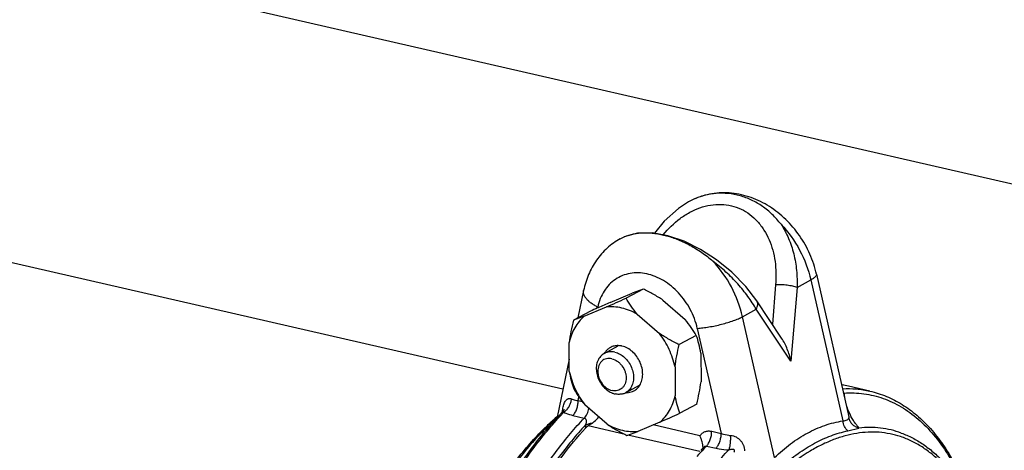
# Model space of a CAD drawing. Units: inches. Extents: x 2.2 to 13.7, y 0.6 to 15.9.
# Drawn here: x 7.4 to 8.8, y 3.6 to 4.2 of the extents above; entities that cross this region are included whole.
import ezdxf

# ---------------------------------------------------------------- set-up
doc = ezdxf.new("R2010")
doc.units = ezdxf.units.IN
doc.header["$LTSCALE"] = 1.21
doc.header["$MEASUREMENT"] = 0
doc.layers.add('12_COMPONENTS', color=7, linetype='CONTINUOUS')

msp = doc.modelspace()

# ---------------------------------------------------------------- linework, layer by layer
at = {"layer": '12_COMPONENTS', "linetype": 'Continuous'}
for p, q in [((9.0442, 3.9308), (7.1826, 4.3579)), ((8.3691, 3.9527), (8.3622, 3.9492)), ((8.1738, 3.6684), (7.2238, 3.8864)), ((8.2597, 3.894), (8.2656, 3.8969)), ((8.5541, 3.8407), (8.6028, 3.6267)), ((8.4928, 3.825), (8.4879, 3.7658)), ((8.5249, 3.821), (8.5456, 3.8322)), ((8.5456, 3.8322), (8.5937, 3.6207)), ((8.2049, 3.8165), (8.1962, 3.7752)), ((8.2446, 3.7985), (8.2777, 3.8124)), ((8.294, 3.8185), (8.2686, 3.8048)), ((8.294, 3.8185), (8.2777, 3.8124)), ((8.4645, 3.8007), (8.4479, 3.8225)), ((8.5249, 3.821), (8.5158, 3.7104)), ((8.3239, 3.8019), (8.3572, 3.7727)), ((8.5018, 3.745), (8.4645, 3.8007)), ((8.215, 3.7853), (8.1895, 3.7716)), ((8.2059, 3.7777), (8.239, 3.7916)), ((8.2265, 3.7905), (8.2258, 3.7902)), ((8.2259, 3.7902), (8.2261, 3.7914)), ((8.2851, 3.781), (8.3185, 3.7518)), ((8.4432, 3.777), (8.4638, 3.7881)), ((8.5158, 3.7104), (8.4638, 3.7881)), ((8.2059, 3.7777), (8.1895, 3.7716)), ((8.4913, 3.5656), (8.4432, 3.777)), ((8.3753, 3.7595), (8.4112, 3.6019)), ((8.1834, 3.695), (8.1831, 3.7381)), ((8.3738, 3.7489), (8.3483, 3.7351)), ((8.2359, 3.722), (8.2568, 3.7332)), ((8.3806, 3.7225), (8.3809, 3.6794)), ((8.1833, 3.7134), (8.165, 3.6264)), ((8.3419, 3.7016), (8.3422, 3.6585)), ((8.2677, 3.663), (8.2887, 3.6743)), ((8.2686, 3.663), (8.2724, 3.6632)), ((8.5953, 3.6625), (8.5944, 3.6638)), ((8.6341, 3.6654), (8.6022, 3.6727)), ((8.1967, 3.6511), (8.1979, 3.6565)), ((8.1967, 3.6511), (8.2029, 3.6496)), ((8.1749, 3.6364), (8.1736, 3.6379)), ((8.1738, 3.6348), (8.1743, 3.6354)), ((8.1752, 3.6365), (8.1743, 3.6354)), ((8.1751, 3.6361), (8.1749, 3.6364)), ((8.1756, 3.6339), (8.1774, 3.6353)), ((8.2401, 3.6156), (8.2067, 3.6448)), ((8.3745, 3.6459), (8.349, 3.6322)), ((8.164, 3.6259), (8.1579, 3.6203)), ((8.1643, 3.6264), (8.1647, 3.6268)), ((8.1647, 3.6268), (8.1651, 3.6271)), ((8.1651, 3.6269), (8.1648, 3.6266)), ((8.1648, 3.6254), (8.165, 3.6256)), ((8.165, 3.6264), (8.165, 3.6263)), ((8.165, 3.6256), (8.1657, 3.6264)), ((8.1664, 3.6242), (8.1672, 3.6251)), ((8.1889, 3.6289), (8.2059, 3.625)), ((8.2181, 3.6175), (8.2117, 3.6131)), ((8.3194, 3.619), (8.2863, 3.605)), ((8.1498, 3.6113), (8.1515, 3.6088)), ((8.2078, 3.6146), (8.2078, 3.6098)), ((8.2672, 3.6003), (8.2117, 3.6131)), ((8.2699, 3.599), (8.2863, 3.605)), ((8.3793, 3.5985), (8.3091, 3.6146)), ((8.3969, 3.6051), (8.4112, 3.6019)), ((8.601, 3.6058), (8.6178, 3.6099)), ((8.3792, 3.5746), (8.271, 3.5995)), ((8.383, 3.5793), (8.3834, 3.5797)), ((8.3834, 3.5797), (8.3837, 3.58)), ((8.3863, 3.5799), (8.3861, 3.5797)), ((8.3891, 3.5829), (8.4034, 3.5797))]:
    msp.add_line(p, q, dxfattribs=at)
for points in [[(8.3622, 3.9492), (8.3472, 3.9394), (8.3255, 3.9202), (8.311, 3.9021)], [(8.4042, 3.8624), (8.3802, 3.878), (8.3557, 3.8901), (8.3312, 3.8985), (8.3076, 3.9027), (8.2856, 3.9023), (8.2656, 3.8969)], [(8.4479, 3.8225), (8.427, 3.8439), (8.4042, 3.8624)], [(8.1758, 3.6372), (8.1759, 3.6376), (8.1759, 3.6375), (8.1752, 3.6365)], [(8.165, 3.6263), (8.1648, 3.6257), (8.1646, 3.6252)], [(8.603, 3.626), (8.6031, 3.6258), (8.6028, 3.6267)], [(8.3847, 3.5811), (8.3847, 3.5812), (8.3845, 3.5809)]]:
    msp.add_lwpolyline(points, dxfattribs=at)
for centre, radius, start, end in [((9.1282, 1.7858), 2.1981, 113.7019, 114.2171), ((7.0803, 6.4227), 2.8749, 293.7672, 294.4137), ((9.6411, 0.6414), 3.4522, 114.2034, 114.4), ((8.2586, 3.7086), 0.0263, 148.11, 149.3843), ((8.2578, 3.7092), 0.0253, 143.0632, 148.1435), ((8.2601, 3.6929), 0.0328, 239.343, 245.1711), ((8.258, 3.6809), 0.0204, 286.0611, 298.2955), ((8.269, 3.6894), 0.0264, 267.2161, 268.9593), ((8.568, 3.5237), 0.1529, 77.081, 80.8517), ((8.569, 3.5279), 0.1486, 77.082, 80.9564), ((8.6838, 3.6692), 0.0887, 184.3097, 189.4992), ((8.3228, 3.7425), 0.1517, 215.9662, 216.5401), ((8.3191, 3.7397), 0.1471, 216.5319, 220.1821), ((8.5106, 3.3061), 0.4707, 135.704, 136.3563), ((8.5171, 3.3039), 0.475, 136.044, 136.6894), ((8.1149, 3.6465), 0.0593, 347.3442, 348.8746), ((8.1102, 3.6474), 0.0641, 348.8563, 349.3464), ((8.1055, 3.6483), 0.0689, 349.3564, 351.3655), ((8.1642, 3.6502), 0.0199, 303.4406, 304.9632), ((7.3143, 5.9066), 2.4987, 293.7185, 294.4624), ((8.6813, 3.6684), 0.086, 195.9649, 208.0043), ((8.4128, 3.3392), 0.3798, 130.8718, 133.9943), ((8.5438, 3.2755), 0.5158, 137.2856, 139.4855), ((8.2904, 3.4826), 0.1911, 131.0984, 131.4289), ((8.1767, 3.624), 0.0119, 168.4764, 170.452), ((8.521, 3.2963), 0.4849, 136.6757, 137.1021), ((8.5266, 3.2949), 0.488, 136.6913, 137.4275), ((8.5161, 3.3009), 0.4782, 136.356, 136.6754), ((8.6799, 3.6677), 0.0846, 208.0267, 208.5443), ((8.75, 3.238), 0.4992, 136.9754, 138.7516), ((8.737, 3.2461), 0.4861, 136.7352, 137.1787), ((8.7317, 3.2511), 0.4789, 136.4795, 136.6237), ((8.3391, 3.5754), 0.0453, 6.332, 6.7477), ((8.7385, 3.2486), 0.4835, 136.7861, 136.9705), ((8.7328, 3.2539), 0.4758, 136.2535, 136.7525)]:
    msp.add_arc(centre, radius, start, end, dxfattribs=at)
for points, knots in [([(8.5541, 3.8407), (8.5518, 3.851), (8.545, 3.8713), (8.5294, 3.8992), (8.5088, 3.9235), (8.4843, 3.943), (8.4611, 3.9545), (8.4416, 3.9601), (8.4268, 3.9626), (8.4119, 3.9631), (8.3972, 3.9617), (8.3828, 3.9584), (8.3736, 3.9548), (8.3691, 3.9527)], [0, 0, 0, 0, 0.128987, 0.258559, 0.38728, 0.513964, 0.638092, 0.699346, 0.76009, 0.820428, 0.880466, 0.940292, 1, 1, 1, 1]), ([(8.5009, 3.9156), (8.4969, 3.9208), (8.4882, 3.9306), (8.4733, 3.9428), (8.457, 3.9523), (8.4398, 3.9588), (8.4219, 3.9622), (8.4038, 3.9624), (8.386, 3.9594), (8.3746, 3.9553), (8.3691, 3.9527)], [0, 0, 0, 0, 0.133324, 0.263047, 0.389432, 0.513192, 0.63519, 0.756369, 0.877647, 1, 1, 1, 1]), ([(8.3242, 3.8999), (8.3317, 3.909), (8.3443, 3.9213), (8.3637, 3.9339), (8.379, 3.9408), (8.3949, 3.9449), (8.4109, 3.9461), (8.4265, 3.944), (8.4412, 3.9388), (8.4546, 3.9307), (8.4661, 3.9199), (8.4758, 3.9071), (8.4833, 3.8925), (8.4888, 3.8767), (8.4934, 3.8542), (8.4937, 3.8366), (8.4928, 3.825)], [0, 0, 0, 0, 0.133033, 0.197838, 0.261103, 0.322728, 0.38282, 0.441745, 0.500094, 0.558556, 0.617753, 0.678126, 0.739896, 0.803106, 0.867674, 1, 1, 1, 1]), ([(8.5009, 3.9156), (8.5052, 3.9089), (8.5128, 3.8946), (8.5205, 3.8712), (8.5247, 3.8464), (8.5252, 3.8295), (8.5249, 3.821)], [0, 0, 0, 0, 0.241537, 0.489406, 0.742662, 1, 1, 1, 1]), ([(8.5009, 3.9156), (8.5119, 3.9041), (8.5306, 3.8778), (8.5421, 3.8477), (8.5456, 3.8322)], [0, 0, 0, 0, 0.500105, 1, 1, 1, 1]), ([(8.2656, 3.8969), (8.2701, 3.8988), (8.2798, 3.9018), (8.2955, 3.9034), (8.3122, 3.9023), (8.3296, 3.8987), (8.3474, 3.8926), (8.3651, 3.8841), (8.3824, 3.8735), (8.3933, 3.865), (8.3985, 3.8605)], [0, 0, 0, 0, 0.101774, 0.209781, 0.325192, 0.448226, 0.5784, 0.714689, 0.85579, 1, 1, 1, 1]), ([(8.2597, 3.894), (8.2527, 3.8901), (8.2395, 3.8805), (8.2234, 3.8621), (8.2115, 3.8404), (8.2066, 3.8246), (8.2049, 3.8165)], [0, 0, 0, 0, 0.247347, 0.495743, 0.746251, 1, 1, 1, 1]), ([(8.4638, 3.7881), (8.46, 3.7947), (8.4514, 3.8079), (8.4361, 3.8266), (8.4185, 3.8444), (8.4054, 3.8553), (8.3985, 3.8605)], [0, 0, 0, 0, 0.233379, 0.4802, 0.737173, 1, 1, 1, 1]), ([(8.4432, 3.777), (8.4397, 3.7925), (8.4283, 3.8227), (8.4095, 3.8489), (8.3985, 3.8605)], [0, 0, 0, 0, 0.499895, 1, 1, 1, 1]), ([(8.3753, 3.7595), (8.3731, 3.7694), (8.3677, 3.7838), (8.357, 3.8011), (8.3445, 3.8166), (8.3294, 3.8292), (8.3125, 3.8376), (8.2997, 3.8416), (8.287, 3.8432), (8.2745, 3.8423), (8.2628, 3.839), (8.2522, 3.8333), (8.2429, 3.8254), (8.2353, 3.8156), (8.2295, 3.8041), (8.227, 3.7957), (8.2261, 3.7914)], [0, 0, 0, 0, 0.140094, 0.210729, 0.280662, 0.415343, 0.479433, 0.540929, 0.599928, 0.656836, 0.71234, 0.767341, 0.822816, 0.879659, 0.938604, 1, 1, 1, 1]), ([(8.5541, 3.8407), (8.5544, 3.8393), (8.553, 3.8373), (8.551, 3.8356), (8.5495, 3.8345), (8.5476, 3.8333), (8.5463, 3.8325), (8.5456, 3.8322)], [0, 0, 0, 0, 0.342598, 0.475913, 0.630246, 0.805196, 1, 1, 1, 1]), ([(8.5249, 3.821), (8.524, 3.8214), (8.5218, 3.822), (8.5169, 3.8231), (8.51, 3.8242), (8.5014, 3.825), (8.4956, 3.8251), (8.4928, 3.825)], [0, 0, 0, 0, 0.095292, 0.206679, 0.463528, 0.739329, 1, 1, 1, 1]), ([(8.2261, 3.7914), (8.2244, 3.7922), (8.221, 3.794), (8.2165, 3.797), (8.2125, 3.8001), (8.2093, 3.8034), (8.2069, 3.8067), (8.2053, 3.81), (8.2045, 3.8134), (8.2047, 3.8155), (8.2049, 3.8165)], [0, 0, 0, 0, 0.167175, 0.323445, 0.466897, 0.596769, 0.713123, 0.817108, 0.911302, 1, 1, 1, 1]), ([(8.3239, 3.8019), (8.3191, 3.805), (8.3093, 3.8109), (8.2992, 3.8161), (8.294, 3.8185)], [0, 0, 0, 0, 0.500362, 1, 1, 1, 1]), ([(8.2851, 3.781), (8.2819, 3.7848), (8.276, 3.7925), (8.2709, 3.8007), (8.2686, 3.8048)], [0, 0, 0, 0, 0.513384, 1, 1, 1, 1]), ([(8.4638, 3.7881), (8.4644, 3.7893), (8.4654, 3.7915), (8.4661, 3.7949), (8.4658, 3.7981), (8.4651, 3.7999), (8.4645, 3.8007)], [0, 0, 0, 0, 0.292534, 0.552892, 0.78483, 1, 1, 1, 1]), ([(8.2851, 3.781), (8.2814, 3.7831), (8.2739, 3.7866), (8.2622, 3.7903), (8.2505, 3.7921), (8.2427, 3.792), (8.239, 3.7916)], [0, 0, 0, 0, 0.263353, 0.517532, 0.762735, 1, 1, 1, 1]), ([(8.2059, 3.7777), (8.203, 3.7753), (8.1978, 3.7699), (8.1912, 3.7604), (8.1862, 3.7497), (8.184, 3.742), (8.1831, 3.7381)], [0, 0, 0, 0, 0.239039, 0.484248, 0.737544, 1, 1, 1, 1]), ([(8.1895, 3.7716), (8.1882, 3.766), (8.1856, 3.7549), (8.1838, 3.7437), (8.1831, 3.7381)], [0, 0, 0, 0, 0.50151, 1, 1, 1, 1]), ([(8.3738, 3.7489), (8.3714, 3.7529), (8.3663, 3.7612), (8.3604, 3.7689), (8.3572, 3.7727)], [0, 0, 0, 0, 0.486617, 1, 1, 1, 1]), ([(8.3753, 3.7595), (8.3781, 3.7597), (8.384, 3.7603), (8.393, 3.7616), (8.4024, 3.7634), (8.4118, 3.7656), (8.4209, 3.7682), (8.4293, 3.7709), (8.4367, 3.7738), (8.4412, 3.7759), (8.4432, 3.777)], [0, 0, 0, 0, 0.119325, 0.250103, 0.387436, 0.526404, 0.661875, 0.788881, 0.902945, 1, 1, 1, 1]), ([(8.3419, 3.7016), (8.34, 3.7107), (8.334, 3.7284), (8.3242, 3.7445), (8.3185, 3.7518)], [0, 0, 0, 0, 0.497904, 1, 1, 1, 1]), ([(8.3483, 3.7351), (8.3432, 3.7376), (8.333, 3.7428), (8.3233, 3.7487), (8.3185, 3.7518)], [0, 0, 0, 0, 0.499639, 1, 1, 1, 1]), ([(8.3806, 3.7225), (8.3799, 3.7271), (8.378, 3.736), (8.3753, 3.7447), (8.3738, 3.7489)], [0, 0, 0, 0, 0.516615, 1, 1, 1, 1]), ([(8.5158, 3.7104), (8.5151, 3.7134), (8.5135, 3.7194), (8.5104, 3.7283), (8.5066, 3.7369), (8.5035, 3.7424), (8.5018, 3.745)], [0, 0, 0, 0, 0.247448, 0.497159, 0.748423, 1, 1, 1, 1]), ([(8.2359, 3.722), (8.2348, 3.7214), (8.2328, 3.72), (8.2301, 3.7175), (8.2278, 3.7144), (8.2254, 3.7097), (8.2237, 3.7029), (8.2239, 3.6942), (8.2257, 3.6869), (8.2282, 3.6812), (8.2312, 3.6758), (8.236, 3.6699), (8.2408, 3.6662), (8.2434, 3.6647)], [0, 0, 0, 0, 0.053188, 0.107045, 0.162141, 0.218936, 0.338303, 0.465801, 0.59941, 0.667546, 0.735824, 0.870535, 1, 1, 1, 1]), ([(8.2516, 3.7238), (8.2489, 3.7244), (8.2447, 3.7247), (8.2395, 3.7236), (8.237, 3.7226), (8.2359, 3.722)], [0, 0, 0, 0, 0.511531, 0.757573, 1, 1, 1, 1]), ([(8.2451, 3.7309), (8.2436, 3.7301), (8.2409, 3.7282), (8.2386, 3.7257), (8.2376, 3.7244)], [0, 0, 0, 0, 0.495353, 1, 1, 1, 1]), ([(8.2567, 3.7336), (8.2547, 3.7337), (8.2506, 3.7333), (8.2468, 3.7318), (8.2451, 3.7309)], [0, 0, 0, 0, 0.506781, 1, 1, 1, 1]), ([(8.2516, 3.7238), (8.2542, 3.7232), (8.2595, 3.7211), (8.2665, 3.716), (8.2724, 3.7092), (8.2768, 3.7012), (8.2794, 3.6925), (8.28, 3.6838), (8.2785, 3.6757), (8.276, 3.6709), (8.2745, 3.6689)], [0, 0, 0, 0, 0.118516, 0.244825, 0.376668, 0.510638, 0.642785, 0.769583, 0.888739, 1, 1, 1, 1]), ([(8.2624, 3.7329), (8.2619, 3.733), (8.26, 3.7334), (8.2581, 3.7336), (8.2567, 3.7336)], [0, 0, 0, 0, 0.253858, 1, 1, 1, 1]), ([(8.289, 3.6741), (8.2904, 3.6764), (8.2927, 3.6818), (8.2938, 3.6906), (8.2928, 3.7), (8.2897, 3.7091), (8.2848, 3.7176), (8.2784, 3.7247), (8.2708, 3.7301), (8.2652, 3.7323), (8.2624, 3.7329)], [0, 0, 0, 0, 0.112643, 0.233042, 0.360485, 0.49256, 0.625879, 0.756772, 0.882164, 1, 1, 1, 1]), ([(8.3419, 3.7016), (8.3426, 3.7073), (8.3444, 3.7185), (8.3469, 3.7296), (8.3483, 3.7351)], [0, 0, 0, 0, 0.498491, 1, 1, 1, 1]), ([(8.2472, 3.7139), (8.2458, 3.7142), (8.2431, 3.7146), (8.2391, 3.7142), (8.2353, 3.7128), (8.2321, 3.7105), (8.2294, 3.7074), (8.2275, 3.7037), (8.2263, 3.6995), (8.226, 3.6949), (8.2264, 3.6901), (8.2281, 3.6838), (8.2312, 3.6779), (8.2356, 3.6729), (8.2403, 3.6689), (8.2446, 3.6669), (8.2475, 3.6662)], [0, 0, 0, 0, 0.058398, 0.11458, 0.169313, 0.223962, 0.279884, 0.338107, 0.399238, 0.463397, 0.530242, 0.599102, 0.738646, 0.807628, 0.874702, 1, 1, 1, 1]), ([(8.2472, 3.7139), (8.2501, 3.7133), (8.2544, 3.7113), (8.2591, 3.7073), (8.2635, 3.7023), (8.2666, 3.6964), (8.2683, 3.69), (8.2687, 3.6853), (8.2684, 3.6807), (8.2672, 3.6765), (8.2653, 3.6727), (8.2626, 3.6697), (8.2594, 3.6674), (8.2556, 3.666), (8.2516, 3.6656), (8.2489, 3.6659), (8.2475, 3.6662)], [0, 0, 0, 0, 0.125298, 0.192372, 0.261354, 0.400898, 0.469758, 0.536603, 0.600762, 0.661893, 0.720116, 0.776038, 0.830687, 0.88542, 0.941602, 1, 1, 1, 1]), ([(8.1834, 3.695), (8.1841, 3.6903), (8.186, 3.6814), (8.1887, 3.6728), (8.1902, 3.6686)], [0, 0, 0, 0, 0.516615, 1, 1, 1, 1]), ([(8.1834, 3.695), (8.1853, 3.6859), (8.1913, 3.6682), (8.201, 3.6522), (8.2067, 3.6448)], [0, 0, 0, 0, 0.497904, 1, 1, 1, 1]), ([(8.3745, 3.6459), (8.3758, 3.6515), (8.3783, 3.6626), (8.3802, 3.6738), (8.3809, 3.6794)], [0, 0, 0, 0, 0.50151, 1, 1, 1, 1]), ([(8.1902, 3.6686), (8.191, 3.6674), (8.194, 3.6621), (8.1974, 3.6571), (8.2, 3.6534)], [0, 0, 0, 0, 0.244161, 1, 1, 1, 1]), ([(8.2463, 3.6631), (8.2468, 3.6629), (8.2486, 3.6621), (8.2505, 3.6615), (8.252, 3.6611)], [0, 0, 0, 0, 0.255457, 1, 1, 1, 1]), ([(8.2745, 3.6689), (8.2736, 3.6677), (8.2715, 3.6654), (8.269, 3.6637), (8.2677, 3.663)], [0, 0, 0, 0, 0.504647, 1, 1, 1, 1]), ([(8.2724, 3.6632), (8.2737, 3.6634), (8.2764, 3.664), (8.279, 3.6651), (8.2802, 3.6657)], [0, 0, 0, 0, 0.503346, 1, 1, 1, 1]), ([(8.2802, 3.6657), (8.2819, 3.6667), (8.2853, 3.6691), (8.2879, 3.6723), (8.289, 3.6741)], [0, 0, 0, 0, 0.493308, 1, 1, 1, 1]), ([(8.5932, 3.669), (8.6001, 3.6693), (8.6138, 3.6691), (8.6274, 3.6669), (8.6341, 3.6654)], [0, 0, 0, 0, 0.503248, 1, 1, 1, 1]), ([(8.5953, 3.6625), (8.6003, 3.6628), (8.6103, 3.6629), (8.6252, 3.6616), (8.6398, 3.6589), (8.654, 3.6546), (8.6678, 3.649), (8.6859, 3.6394), (8.7075, 3.6237), (8.7309, 3.5997), (8.7518, 3.5707), (8.7702, 3.5369), (8.7802, 3.5123), (8.7848, 3.4994)], [0, 0, 0, 0, 0.055938, 0.111169, 0.166054, 0.220978, 0.276348, 0.332555, 0.448777, 0.572207, 0.704602, 0.84704, 1, 1, 1, 1]), ([(8.6341, 3.6654), (8.6426, 3.6635), (8.6593, 3.6581), (8.683, 3.6458), (8.7052, 3.6294), (8.7257, 3.6091), (8.7444, 3.5852), (8.7612, 3.5577), (8.776, 3.527), (8.7842, 3.5052), (8.788, 3.4938)], [0, 0, 0, 0, 0.107816, 0.217621, 0.33126, 0.450305, 0.575995, 0.709205, 0.850469, 1, 1, 1, 1]), ([(8.1736, 3.6379), (8.1738, 3.6392), (8.1743, 3.6417), (8.1752, 3.6451), (8.1763, 3.6482), (8.1777, 3.6508), (8.1792, 3.6525), (8.1805, 3.6535), (8.1816, 3.654), (8.1828, 3.6543), (8.1845, 3.6543), (8.1859, 3.654), (8.1868, 3.6536)], [0, 0, 0, 0, 0.16113, 0.311912, 0.449479, 0.571922, 0.680004, 0.730319, 0.779638, 0.829594, 0.882097, 1, 1, 1, 1]), ([(8.1774, 3.6353), (8.1787, 3.6364), (8.1811, 3.639), (8.1839, 3.6435), (8.1859, 3.6484), (8.1866, 3.6519), (8.1868, 3.6536)], [0, 0, 0, 0, 0.24404, 0.498465, 0.753877, 1, 1, 1, 1]), ([(8.1868, 3.6536), (8.1875, 3.6533), (8.1907, 3.6521), (8.1941, 3.6514), (8.1967, 3.6511)], [0, 0, 0, 0, 0.236496, 1, 1, 1, 1]), ([(8.1889, 3.6289), (8.1895, 3.6295), (8.1907, 3.6309), (8.1927, 3.6341), (8.1948, 3.6387), (8.1964, 3.6448), (8.1967, 3.649), (8.1967, 3.6511)], [0, 0, 0, 0, 0.106782, 0.222952, 0.475489, 0.741026, 1, 1, 1, 1]), ([(8.2636, 3.6613), (8.2618, 3.6608), (8.2579, 3.6602), (8.2539, 3.6607), (8.252, 3.6611)], [0, 0, 0, 0, 0.489334, 1, 1, 1, 1]), ([(8.3194, 3.619), (8.3222, 3.6214), (8.3275, 3.6267), (8.334, 3.6362), (8.339, 3.6469), (8.3413, 3.6546), (8.3422, 3.6585)], [0, 0, 0, 0, 0.239039, 0.484248, 0.737544, 1, 1, 1, 1]), ([(8.349, 3.6322), (8.3475, 3.6363), (8.3448, 3.645), (8.3429, 3.6539), (8.3422, 3.6585)], [0, 0, 0, 0, 0.483386, 1, 1, 1, 1]), ([(8.1743, 3.6354), (8.1744, 3.6354), (8.1744, 3.6355), (8.1745, 3.6355), (8.1746, 3.6354), (8.1746, 3.6354), (8.1747, 3.6352), (8.1748, 3.635), (8.1749, 3.6347), (8.175, 3.6344), (8.1751, 3.634), (8.1751, 3.6337), (8.1752, 3.6336)], [0, 0, 0, 0, 0.080775, 0.107392, 0.137956, 0.175811, 0.220655, 0.33057, 0.465666, 0.623175, 0.801613, 1, 1, 1, 1]), ([(8.1752, 3.6336), (8.1762, 3.6331), (8.1807, 3.6311), (8.1853, 3.6297), (8.1889, 3.6289)], [0, 0, 0, 0, 0.237316, 1, 1, 1, 1]), ([(8.2059, 3.625), (8.2067, 3.6258), (8.2083, 3.6279), (8.211, 3.6326), (8.2123, 3.6367), (8.2129, 3.6395)], [0, 0, 0, 0, 0.221411, 0.467313, 1, 1, 1, 1]), ([(8.141, 2.6499), (8.1341, 2.6515), (8.1202, 2.6558), (8.1004, 2.6652), (8.0815, 2.6775), (8.0637, 2.6927), (8.047, 2.7106), (8.0316, 2.7312), (8.0175, 2.7543), (8.0048, 2.7799), (7.9935, 2.8077), (7.9838, 2.8376), (7.9756, 2.8695), (7.9668, 2.9151), (7.9601, 2.9759), (7.9588, 3.0522), (7.9644, 3.1315), (7.9765, 3.212), (7.995, 3.2919), (8.0195, 3.3695), (8.0493, 3.443), (8.0839, 3.5108), (8.1224, 3.5715), (8.1514, 3.6078), (8.1664, 3.6242)], [0, 0, 0, 0, 0.019639, 0.03957, 0.060072, 0.081383, 0.103702, 0.12718, 0.151923, 0.177996, 0.205425, 0.234206, 0.264306, 0.29567, 0.361843, 0.431949, 0.504984, 0.579816, 0.655234, 0.730005, 0.802921, 0.872853, 0.938806, 1, 1, 1, 1]), ([(8.141, 2.6539), (8.1346, 2.657), (8.122, 2.6641), (8.1044, 2.6774), (8.0878, 2.6933), (8.0723, 2.7117), (8.058, 2.7325), (8.0449, 2.7556), (8.0331, 2.7809), (8.0227, 2.8082), (8.0137, 2.8375), (8.0062, 2.8685), (8.0002, 2.9011), (7.9957, 2.9351), (7.9928, 2.9704), (7.9909, 3.0195), (7.9927, 3.0827), (8.0009, 3.1597), (8.0153, 3.2371), (8.0353, 3.3133), (8.0607, 3.3868), (8.0909, 3.456), (8.1199, 3.5097), (8.1451, 3.5492), (8.1646, 3.5765), (8.1847, 3.6018), (8.1988, 3.6175), (8.2059, 3.625)], [0, 0, 0, 0, 0.019856, 0.040377, 0.061762, 0.08417, 0.107721, 0.132494, 0.158535, 0.185859, 0.214453, 0.244284, 0.275295, 0.307414, 0.340555, 0.374618, 0.445045, 0.517737, 0.591625, 0.665596, 0.738533, 0.809357, 0.877077, 0.909505, 0.940851, 0.971041, 1, 1, 1, 1]), ([(8.1579, 3.6203), (8.1572, 3.6196), (8.1543, 3.6167), (8.1516, 3.6137), (8.1498, 3.6113)], [0, 0, 0, 0, 0.252156, 1, 1, 1, 1]), ([(8.2059, 3.625), (8.2063, 3.6249), (8.2072, 3.6245), (8.208, 3.6233), (8.2085, 3.622), (8.2087, 3.6206), (8.2087, 3.6191), (8.2085, 3.6171), (8.2081, 3.6156), (8.2078, 3.6146)], [0, 0, 0, 0, 0.114504, 0.230771, 0.351512, 0.476357, 0.604344, 0.734659, 1, 1, 1, 1]), ([(8.2078, 3.6146), (8.2084, 3.615), (8.2099, 3.6156), (8.2133, 3.6167), (8.2162, 3.6173), (8.2181, 3.6175)], [0, 0, 0, 0, 0.209282, 0.448885, 1, 1, 1, 1]), ([(8.2181, 3.6175), (8.219, 3.6182), (8.2225, 3.6209), (8.2256, 3.624), (8.2276, 3.6266)], [0, 0, 0, 0, 0.253967, 1, 1, 1, 1]), ([(8.4913, 3.5656), (8.4988, 3.573), (8.5143, 3.5865), (8.5397, 3.6028), (8.5661, 3.6146), (8.5845, 3.6193), (8.5937, 3.6207)], [0, 0, 0, 0, 0.26727, 0.520894, 0.763974, 1, 1, 1, 1]), ([(8.5937, 3.6207), (8.5949, 3.6208), (8.597, 3.621), (8.5998, 3.622), (8.6015, 3.6233), (8.6023, 3.6244), (8.6026, 3.6248), (8.6027, 3.6251)], [0, 0, 0, 0, 0.33942, 0.617431, 0.839346, 0.928311, 1, 1, 1, 1]), ([(8.601, 3.6058), (8.5989, 3.6076), (8.5955, 3.6123), (8.5939, 3.6179), (8.5937, 3.6207)], [0, 0, 0, 0, 0.48669, 1, 1, 1, 1]), ([(8.6027, 3.6251), (8.6029, 3.6253), (8.603, 3.6259), (8.6029, 3.6264), (8.6028, 3.6267)], [0, 0, 0, 0, 0.415062, 1, 1, 1, 1]), ([(8.6178, 3.6099), (8.616, 3.6103), (8.6125, 3.6117), (8.6079, 3.6151), (8.6045, 3.6197), (8.6032, 3.6233), (8.6027, 3.6251)], [0, 0, 0, 0, 0.250991, 0.501981, 0.751895, 1, 1, 1, 1]), ([(8.6178, 3.6099), (8.6176, 3.6103), (8.6169, 3.6112), (8.6158, 3.6126), (8.6144, 3.6143), (8.6122, 3.6171), (8.6091, 3.6214), (8.6068, 3.6252), (8.6057, 3.6273)], [0, 0, 0, 0, 0.068478, 0.154135, 0.256998, 0.3766, 0.662159, 1, 1, 1, 1]), ([(7.9431, 3.0481), (7.9429, 3.0744), (7.9452, 3.1279), (7.956, 3.2082), (7.9737, 3.2881), (7.9981, 3.3656), (8.0284, 3.4386), (8.0584, 3.4949), (8.0848, 3.5359), (8.1052, 3.5639), (8.1264, 3.5895), (8.1414, 3.6051), (8.149, 3.6124)], [0, 0, 0, 0, 0.12831, 0.260698, 0.394615, 0.527414, 0.656519, 0.77955, 0.838163, 0.894543, 0.948527, 1, 1, 1, 1]), ([(8.1498, 3.6113), (8.1423, 3.6039), (8.1274, 3.5882), (8.1064, 3.5626), (8.0861, 3.5345), (8.0598, 3.4933), (8.03, 3.4369), (7.9999, 3.3639), (7.9757, 3.2863), (7.958, 3.2064), (7.9474, 3.1262), (7.9451, 3.0728), (7.9452, 3.0465)], [0, 0, 0, 0, 0.051397, 0.105368, 0.161756, 0.220397, 0.343508, 0.472682, 0.60552, 0.739435, 0.871779, 1, 1, 1, 1]), ([(8.141, 2.6499), (8.134, 2.6516), (8.1201, 2.6558), (8.1001, 2.6651), (8.0811, 2.6774), (8.0632, 2.6923), (8.0464, 2.71), (8.031, 2.7302), (8.0168, 2.7528), (8.004, 2.7777), (7.9927, 2.8048), (7.9828, 2.8339), (7.9745, 2.8649), (7.9677, 2.8976), (7.9625, 2.9318), (7.9577, 2.98), (7.956, 3.0428), (7.9604, 3.1202), (7.9712, 3.199), (7.9883, 3.2775), (8.0111, 3.3541), (8.0393, 3.4272), (8.0722, 3.4951), (8.1092, 3.5565), (8.1371, 3.5936), (8.1517, 3.6106)], [0, 0, 0, 0, 0.020105, 0.040468, 0.061336, 0.08293, 0.105437, 0.129005, 0.153745, 0.179729, 0.206994, 0.235546, 0.265365, 0.296406, 0.328605, 0.361877, 0.431227, 0.503555, 0.5778, 0.652818, 0.727432, 0.800484, 0.87088, 0.937648, 1, 1, 1, 1]), ([(8.2078, 3.6146), (8.2004, 3.6068), (8.186, 3.5902), (8.1654, 3.5635), (8.1456, 3.5347), (8.12, 3.493), (8.0907, 3.4364), (8.0608, 3.3637), (8.0361, 3.2869), (8.0174, 3.2077), (8.005, 3.1277), (7.9992, 3.0489), (7.9999, 2.9848), (8.0041, 2.9355), (8.0088, 2.9004), (8.0152, 2.8669), (8.0231, 2.8352), (8.0327, 2.8053), (8.0438, 2.7776), (8.0563, 2.7521), (8.0702, 2.7289), (8.0854, 2.7083), (8.1019, 2.6904), (8.1196, 2.6752), (8.1383, 2.6628), (8.158, 2.6534), (8.1717, 2.6491), (8.1786, 2.6475)], [0, 0, 0, 0, 0.02976, 0.060814, 0.093075, 0.126457, 0.196135, 0.268879, 0.34356, 0.418964, 0.493849, 0.566991, 0.637244, 0.670972, 0.703612, 0.735067, 0.76526, 0.794131, 0.821647, 0.847801, 0.872617, 0.896159, 0.918531, 0.939883, 0.960412, 0.980358, 1, 1, 1, 1]), ([(8.0906, 2.7094), (8.0812, 2.7204), (8.0684, 2.7386), (8.0538, 2.7651), (8.04, 2.795), (8.0255, 2.8365), (8.0129, 2.8907), (8.005, 2.9495), (8.0018, 3.0119), (8.0035, 3.077), (8.0099, 3.1437), (8.021, 3.211), (8.0366, 3.2777), (8.0564, 3.3428), (8.0802, 3.4053), (8.1075, 3.4641), (8.138, 3.5183), (8.171, 3.567), (8.1953, 3.5963), (8.2078, 3.6098)], [0, 0, 0, 0, 0.044815, 0.068791, 0.093846, 0.147199, 0.204781, 0.266248, 0.331089, 0.398661, 0.468233, 0.539008, 0.610153, 0.680823, 0.75019, 0.817462, 0.881917, 0.942927, 1, 1, 1, 1]), ([(8.2117, 3.6131), (8.2114, 3.6128), (8.21, 3.6119), (8.2087, 3.6107), (8.2078, 3.6098)], [0, 0, 0, 0, 0.262568, 1, 1, 1, 1]), ([(8.2401, 3.6156), (8.2449, 3.6125), (8.2547, 3.6066), (8.2648, 3.6014), (8.2699, 3.599)], [0, 0, 0, 0, 0.500362, 1, 1, 1, 1]), ([(8.2401, 3.6156), (8.2438, 3.6136), (8.2513, 3.61), (8.263, 3.6063), (8.2747, 3.6046), (8.2825, 3.6047), (8.2863, 3.605)], [0, 0, 0, 0, 0.263353, 0.517532, 0.762735, 1, 1, 1, 1]), ([(8.6802, 3.5971), (8.675, 3.5988), (8.6644, 3.6016), (8.6479, 3.6039), (8.6312, 3.6041), (8.6141, 3.6023), (8.5968, 3.5985), (8.5793, 3.5928), (8.5618, 3.5851), (8.5379, 3.5721), (8.5083, 3.5508), (8.4744, 3.5189), (8.4419, 3.4805), (8.4113, 3.4364), (8.383, 3.3871), (8.3576, 3.3334), (8.3354, 3.2763), (8.3167, 3.2167), (8.302, 3.1554), (8.2914, 3.0936), (8.2851, 3.0322), (8.2838, 2.9914), (8.2839, 2.9713)], [0, 0, 0, 0, 0.019947, 0.039946, 0.060212, 0.08095, 0.102345, 0.124552, 0.1477, 0.171888, 0.223605, 0.280016, 0.341056, 0.406404, 0.475545, 0.547811, 0.622429, 0.698548, 0.775273, 0.851686, 0.926886, 1, 1, 1, 1]), ([(8.3793, 3.5985), (8.3803, 3.5999), (8.3825, 3.6023), (8.3869, 3.6048), (8.3918, 3.6058), (8.3952, 3.6055), (8.3969, 3.6051)], [0, 0, 0, 0, 0.248911, 0.492695, 0.740298, 1, 1, 1, 1]), ([(8.3891, 3.5829), (8.3897, 3.5836), (8.3909, 3.5849), (8.3929, 3.5881), (8.395, 3.5928), (8.3966, 3.5989), (8.3969, 3.6031), (8.3969, 3.6051)], [0, 0, 0, 0, 0.106782, 0.222952, 0.475489, 0.741026, 1, 1, 1, 1]), ([(8.5021, 3.5526), (8.5099, 3.5594), (8.5255, 3.5718), (8.5503, 3.5873), (8.5753, 3.5989), (8.5925, 3.604), (8.601, 3.6058)], [0, 0, 0, 0, 0.272111, 0.528354, 0.770243, 1, 1, 1, 1]), ([(8.6812, 3.6025), (8.6762, 3.6043), (8.666, 3.6074), (8.6503, 3.6102), (8.6341, 3.6111), (8.6233, 3.6105), (8.6178, 3.6099)], [0, 0, 0, 0, 0.24778, 0.495424, 0.745418, 1, 1, 1, 1]), ([(8.3842, 3.5807), (8.384, 3.5821), (8.3835, 3.585), (8.3825, 3.5895), (8.3811, 3.594), (8.38, 3.597), (8.3793, 3.5985)], [0, 0, 0, 0, 0.22929, 0.476702, 0.73619, 1, 1, 1, 1]), ([(8.4034, 3.5797), (8.404, 3.5803), (8.4051, 3.5817), (8.4072, 3.5849), (8.4093, 3.5895), (8.4108, 3.5956), (8.4112, 3.5998), (8.4112, 3.6019)], [0, 0, 0, 0, 0.106782, 0.222952, 0.475489, 0.741026, 1, 1, 1, 1]), ([(8.4112, 3.6019), (8.4123, 3.6015), (8.4169, 3.6001), (8.4217, 3.5993), (8.4253, 3.599)], [0, 0, 0, 0, 0.241323, 1, 1, 1, 1]), ([(8.4227, 3.5774), (8.423, 3.578), (8.4235, 3.5794), (8.4244, 3.5826), (8.4251, 3.5872), (8.4255, 3.593), (8.4254, 3.597), (8.4253, 3.599)], [0, 0, 0, 0, 0.094923, 0.203273, 0.45131, 0.724544, 1, 1, 1, 1]), ([(8.4253, 3.599), (8.4281, 3.5988), (8.4337, 3.597), (8.4393, 3.5925), (8.4427, 3.5879), (8.4445, 3.5841), (8.4458, 3.58), (8.4462, 3.5773), (8.4463, 3.5759)], [0, 0, 0, 0, 0.249818, 0.501956, 0.627198, 0.751759, 0.875949, 1, 1, 1, 1]), ([(8.831, 3.2672), (8.8309, 3.2877), (8.829, 3.3276), (8.8223, 3.3763), (8.8143, 3.4129), (8.8073, 3.4386), (8.7991, 3.4627), (8.7897, 3.4852), (8.7793, 3.5061), (8.7678, 3.5252), (8.7554, 3.5423), (8.742, 3.5576), (8.7278, 3.5707), (8.7127, 3.5818), (8.6969, 3.5907), (8.6858, 3.5952), (8.6802, 3.5971)], [0, 0, 0, 0, 0.16017, 0.311447, 0.383309, 0.452455, 0.518784, 0.582245, 0.642834, 0.700607, 0.75568, 0.808245, 0.85857, 0.907006, 0.953983, 1, 1, 1, 1]), ([(8.6812, 3.6025), (8.6869, 3.6004), (8.6982, 3.5954), (8.7143, 3.5858), (8.7295, 3.5741), (8.7438, 3.5603), (8.7572, 3.5445), (8.7697, 3.5268), (8.7811, 3.5073), (8.7914, 3.4861), (8.8007, 3.4633), (8.8088, 3.4389), (8.8157, 3.4131), (8.8235, 3.3764), (8.8301, 3.3276), (8.8319, 3.2877), (8.832, 3.2672)], [0, 0, 0, 0, 0.04692, 0.094803, 0.144081, 0.195138, 0.24829, 0.303787, 0.36181, 0.422475, 0.485841, 0.551912, 0.620646, 0.691953, 0.841742, 1, 1, 1, 1]), ([(8.3575, 2.6039), (8.3511, 2.6069), (8.3384, 2.614), (8.3207, 2.6271), (8.3039, 2.6429), (8.2882, 2.6613), (8.2738, 2.682), (8.2606, 2.7051), (8.2487, 2.7305), (8.2382, 2.7578), (8.2291, 2.7872), (8.2215, 2.8183), (8.2154, 2.851), (8.2109, 2.8852), (8.2079, 2.9207), (8.2061, 2.9699), (8.2078, 3.0335), (8.2162, 3.1109), (8.2306, 3.1886), (8.2508, 3.2652), (8.2764, 3.3389), (8.3068, 3.4083), (8.3361, 3.4621), (8.3615, 3.5017), (8.3811, 3.529), (8.4013, 3.5542), (8.4155, 3.5699), (8.4227, 3.5774)], [0, 0, 0, 0, 0.019838, 0.040331, 0.061681, 0.084051, 0.107565, 0.132305, 0.15832, 0.185625, 0.21421, 0.244039, 0.275057, 0.307191, 0.340355, 0.374447, 0.444948, 0.517726, 0.591701, 0.665746, 0.738733, 0.809574, 0.877268, 0.909665, 0.94097, 0.971109, 1, 1, 1, 1]), ([(8.3845, 3.5809), (8.3848, 3.5812), (8.3855, 3.5818), (8.3866, 3.5826), (8.3879, 3.583), (8.3887, 3.583), (8.3891, 3.5829)], [0, 0, 0, 0, 0.262888, 0.519922, 0.766752, 1, 1, 1, 1]), ([(8.4034, 3.5797), (8.4049, 3.5793), (8.4113, 3.578), (8.4178, 3.5775), (8.4227, 3.5774)], [0, 0, 0, 0, 0.239659, 1, 1, 1, 1]), ([(8.4227, 3.5774), (8.4232, 3.5775), (8.4241, 3.5778), (8.4256, 3.5782), (8.427, 3.5784), (8.4283, 3.5784), (8.4292, 3.5782), (8.4299, 3.5779), (8.4304, 3.5774), (8.4306, 3.577), (8.4308, 3.5765), (8.4308, 3.5758), (8.4307, 3.5748), (8.4305, 3.5741), (8.4303, 3.5736)], [0, 0, 0, 0, 0.126559, 0.251223, 0.373846, 0.494826, 0.555884, 0.617381, 0.681133, 0.71378, 0.74638, 0.81163, 0.875379, 1, 1, 1, 1])]:
    msp.add_open_spline(points, degree=3, knots=knots, dxfattribs=at)

doc.saveas('drawing.dxf')
